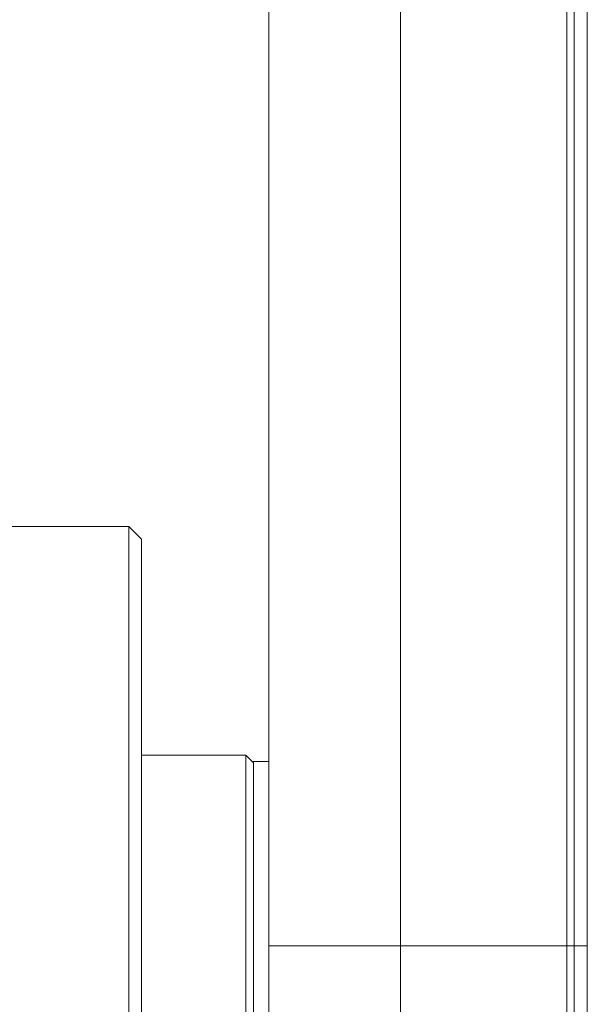
# Model space of a CAD drawing. Units: millimetres. Extents: x -736 to 2190, y -902 to 885.
# Drawn here: x 168 to 190, y -759 to -720 of the extents above; entities that cross this region are included whole.
import ezdxf

# ---------------------------------------------------------------- set-up
doc = ezdxf.new("R2010")
doc.units = ezdxf.units.MM
doc.layers.add('L_C', color=7, linetype='Continuous', lineweight=20)
doc.layers.add('L_Q', color=8, linetype='Continuous', lineweight=9)
doc.styles.add('St', font='txt')
doc.dimstyles.new('ST_di quota', dxfattribs={"dimscale": 4, "dimtxt": 4, "dimasz": 4, "dimexe": 2, "dimexo": 2, "dimgap": 1, "dimtad": 1, "dimtoh": 1, "dimdec": 0, "dimzin": 9, "dimdsep": 46, "dimtxsty": 'St', "dimblk": 'OPEN90', "dimcen": 0, "dimclrd": 256, "dimclre": 256, "dimclrt": 7, "dimadec": 1, "dimazin": 2, "dimtfac": 1, "dimtdec": 0, "dimtmove": 0, "dimatfit": 3, "dimfxl": 1, "dimlwd": -1, "dimlwe": -1, "dimarcsym": 0})

# ---------------------------------------------------------------- blocks, each defined once
blk = doc.blocks.new('_Open90')
at = {"color": 0, "linetype": 'ByBlock', "lineweight": -2}
for p, q in [((-0.5, 0.5), (0, 0)), ((0, 0), (-1, 0)), ((0, 0), (-0.5, -0.5))]:
    blk.add_line(p, q, dxfattribs=at)
blk = doc.blocks.new('*D10')
at = {"layer": 'Defpoints', "color": 0, "transparency": 16777216}
for p in [(68.609, -701.366), (27.224, -836.156)]:
    blk.add_point(p, dxfattribs=at)
at = {"layer": 'L_Q', "transparency": 16777216}
for p, q in [((106.561, -577.761), (73.305, -686.071)), ((232.843, -577.761), (106.561, -577.761)), ((27.224, -836.156), (68.609, -701.366)), ((22.528, -851.451), (17.831, -866.746))]:
    blk.add_line(p, q, dxfattribs=at)
at = {"layer": 'L_Q', "transparency": 16777216, "xscale": 16, "yscale": 16, "zscale": 16}
for p, rotation in [((68.609, -701.366), 252.9315640880822), ((27.224, -836.156), 72.93156408808217)]:
    blk.add_blockref('_Open90', p, dxfattribs=dict(at, rotation=rotation))
at = {"layer": 'L_Q', "color": 7, "transparency": 16777216, "insert": (171.702, -563.727), "char_height": 16, "attachment_point": 5, "style": 'St'}
blk.add_mtext('∅141 [∅5.6]', dxfattribs=at)

msp = doc.modelspace()

# ---------------------------------------------------------------- linework, layer by layer
at = {"layer": 'L_C'}
for p, q in [((183.071, -831.429), (183.071, -706.092)), ((189.607, -706.32), (189.607, -831.201)), ((190.414, -831.173), (190.414, -706.349)), ((189.896, -706.62), (189.896, -830.901)), ((177.896, -826.432), (177.896, -711.089)), ((172.396, -739.761), (166.496, -739.761)), ((172.396, -739.761), (172.396, -797.761)), ((172.896, -740.261), (172.396, -739.761)), ((172.896, -740.261), (172.896, -797.261)), ((172.896, -748.761), (176.996, -748.761)), ((176.996, -748.761), (177.296, -749.061)), ((176.996, -748.761), (176.996, -788.761)), ((177.296, -749.011), (177.896, -749.011)), ((177.296, -788.511), (177.296, -749.011)), ((177.896, -756.261), (190.414, -756.261))]:
    msp.add_line(p, q, dxfattribs=at)
msp.add_open_spline([(189.896, -722.179), (189.896, -721.911), (189.896, -721.644), (189.896, -721.382)], degree=3, dxfattribs=at)

# ---------------------------------------------------------------- dimensions: what is measured, and where the dimension line sits
at = {"layer": 'L_Q'}
dim = msp.add_diameter_dim_2p(p1=(27.224, -836.156), p2=(68.609, -701.366), dimstyle='ST_di quota', dxfattribs=at)
dim.commit()
dim.dimension.update_dxf_attribs({"geometry": '*D10', "text_midpoint": (171.702, -577.761), "dimtype": 163})

doc.saveas('drawing.dxf')
